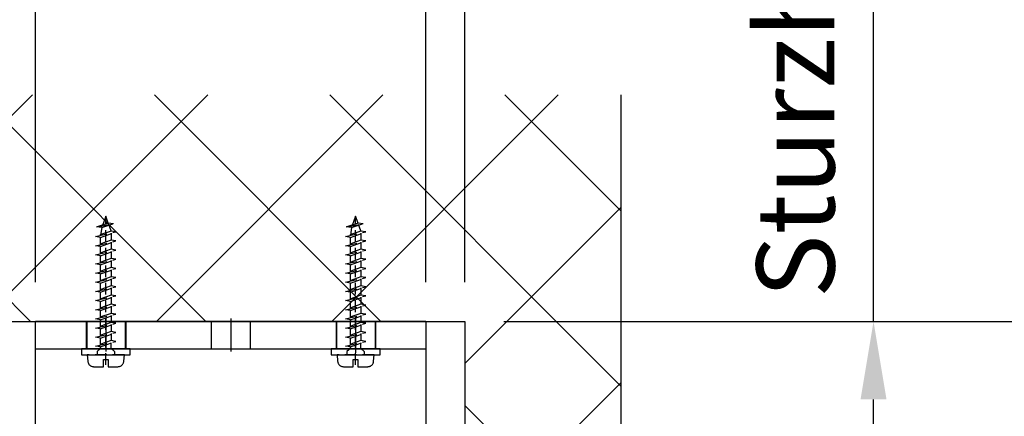
# Model space of a CAD drawing. Units: millimetres. Extents: x 4045 to 14529, y 10571 to 19675.
# Drawn here: x 13652 to 13904, y 12749 to 12850 of the extents above; entities that cross this region are included whole.
import ezdxf

# ---------------------------------------------------------------- set-up
doc = ezdxf.new("R2010")
doc.units = ezdxf.units.MM
for name, pattern in [('ACAD_ISO02W100', [15, 12, -3]), ('ACAD_ISO04W100', [30, 24, -3, 0, -3]), ('GESTRICHELTX2', [1.5, 1, -0.5])]:
    doc.linetypes.add(name, pattern=pattern)
for name, color, linetype in [('Storama Masslinie', 1, 'Continuous'), ('Storama Mittellinie', 6, 'ACAD_ISO04W100'), ('Storama Schraffuhr', 2, 'Continuous'), ('Storama Strichlinie', 6, 'ACAD_ISO02W100'), ('Storama Volllinie', 7, 'Continuous')]:
    doc.layers.add(name, color=color, linetype=linetype)
doc.styles.add('ADESK2', font='isocp')
doc.dimstyles.new('MASS1_10', dxfattribs={"dimtxt": 20, "dimasz": 20, "dimexe": 10, "dimexo": 10, "dimgap": 1, "dimtad": 0, "dimdec": 1, "dimdsep": 46, "dimtxsty": 'ADESK2', "dimcen": -10, "dimclrd": 1, "dimclre": 1, "dimclrt": 1, "dimadec": 0, "dimazin": 0, "dimtfac": 1, "dimtdec": 1, "dimtmove": 0, "dimatfit": 3, "dimfxl": 1, "dimtvp": 1, "dimtolj": 1, "dimtzin": 0, "dimarcsym": 0})

# ---------------------------------------------------------------- blocks, each defined once
blk = doc.blocks.new('Fenster-mit-Sturz-Orienta V-Schnitt')
at = {"layer": 'Storama Schraffuhr'}
h = blk.add_hatch(dxfattribs=at)
h.set_pattern_fill('ANSI37', color=256, scale=10)
h.set_pattern_definition([(45, (-13962.49319729592, -6169.16897057065), (-22.45064030267288, 22.45064030267288), []), (135, (-13962.49319729592, -6169.16897057065), (-22.45064030267288, -22.45064030267288), [])])
h.paths.add_polyline_path([(258.3000494071503, -58.03890308108021), (44.25599157569741, -58.03890308108748), (44.25599157569695, -168.0389030811075), (4.300000000000455, -168.0389030810602), (4.300000000000909, 4.001776687800884e-11), (328.3462823815416, 3.637978807091713e-12), (328.3462823815398, -183.0188852390093), (258.3000494071503, -183.0188852389947)])
at = {"layer": 'Storama Volllinie', "linetype": 'Continuous'}
blk.add_line((4.300000000000011, 0), (4.30000000000001, -1088.793582679857), dxfattribs=at)
at = {"layer": 'Storama Volllinie'}
for p, q in [((258.3000494071575, -58.03890308108021), (44.25599157569741, -58.03890308108021)), ((44.25599157569741, -58.03890308108021), (44.25599157569741, -168.0389030810802))]:
    blk.add_line(p, q, dxfattribs=at)
blk = doc.blocks.new('*D67')
at = {"layer": 'Defpoints', "color": 0, "transparency": 16777216}
for p in [(13655.7825372465, 12963.05158327529), (13605.7384794145, 12772.88016641717), (13655.7825372465, 12772.88016641717)]:
    blk.add_point(p, dxfattribs=at)
at = {"layer": 'Storama Masslinie', "color": 1, "lineweight": -2, "transparency": 16777216}
for p, q in [((13605.7384794145, 12782.88016641717), (13605.7384794145, 12973.05158327529)), ((13655.7825372465, 12782.88016641717), (13655.7825372465, 12973.05158327529)), ((13625.7384794145, 12963.05158327529), (13635.7825372465, 12963.05158327529))]:
    blk.add_line(p, q, dxfattribs=at)
at = {"layer": 'Storama Masslinie', "color": 1, "transparency": 16777216}
for points in [[(13625.7384794145, 12966.38491660862), (13625.7384794145, 12959.71824994195), (13605.7384794145, 12963.05158327529)], [(13635.7825372465, 12966.38491660862), (13635.7825372465, 12959.71824994195), (13655.7825372465, 12963.05158327529)]]:
    blk.add_solid(points, dxfattribs=at)
at = {"layer": 'Storama Masslinie', "color": 1, "transparency": 16777216, "insert": (13630.7605083305, 12983.05158327529), "char_height": 20, "attachment_point": 5, "style": 'ADESK2'}
blk.add_mtext('\\A1;50', dxfattribs=at)
blk = doc.blocks.new('*D68')
at = {"layer": 'Defpoints', "color": 0, "transparency": 16777216}
for p in [(13765.78253724596, 12772.88016641717), (13705.78253724595, 12642.88016641717), (13948.19340345079, 12642.88016641717)]:
    blk.add_point(p, dxfattribs=at)
at = {"layer": 'Storama Masslinie', "color": 1, "lineweight": -2, "transparency": 16777216}
for p, q in [((13775.78253724596, 12772.88016641717), (13958.19340345079, 12772.88016641717)), ((13948.19340345079, 12752.88016641717), (13948.19340345079, 12662.88016641717)), ((13715.78253724595, 12642.88016641717), (13958.19340345079, 12642.88016641717))]:
    blk.add_line(p, q, dxfattribs=at)
at = {"layer": 'Storama Masslinie', "color": 1, "transparency": 16777216}
for points in [[(13944.86007011745, 12752.88016641717), (13951.52673678412, 12752.88016641717), (13948.19340345079, 12772.88016641717)], [(13944.86007011745, 12662.88016641717), (13951.52673678412, 12662.88016641717), (13948.19340345079, 12642.88016641717)]]:
    blk.add_solid(points, dxfattribs=at)
at = {"layer": 'Storama Masslinie', "color": 1, "transparency": 16777216, "insert": (13928.19340345078, 12714.13016641746), "char_height": 20, "attachment_point": 5, "rotation": 90, "style": 'ADESK2'}
blk.add_mtext('\\A1;130', dxfattribs=at)
blk = doc.blocks.new('*D69')
at = {"layer": 'Defpoints', "color": 0, "transparency": 16777216}
for p in [(13765.78253724596, 12772.88016641717), (13870.46952337816, 12772.88016641717), (13805.73852882165, 12662.88016641716)]:
    blk.add_point(p, dxfattribs=at)
at = {"layer": 'Storama Masslinie', "color": 1, "lineweight": -2, "transparency": 16777216}
for p, q in [((13870.46952337816, 12772.88016641717), (13870.46952337816, 13015.68804043291)), ((13775.78253724596, 12772.88016641717), (13880.46952337816, 12772.88016641717)), ((13870.46952337816, 12682.88016641716), (13870.46952337816, 12752.88016641717)), ((13815.73852882165, 12662.88016641716), (13880.46952337816, 12662.88016641716))]:
    blk.add_line(p, q, dxfattribs=at)
at = {"layer": 'Storama Masslinie', "color": 1, "transparency": 16777216}
for points in [[(13867.13619004483, 12752.88016641717), (13873.8028567115, 12752.88016641717), (13870.46952337816, 12772.88016641717)], [(13867.13619004483, 12682.88016641716), (13873.8028567115, 12682.88016641716), (13870.46952337816, 12662.88016641716)]]:
    blk.add_solid(points, dxfattribs=at)
at = {"layer": 'Storama Masslinie', "color": 1, "transparency": 16777216, "insert": (13850.46952337816, 12904.28410342504), "char_height": 20, "attachment_point": 5, "rotation": 90, "style": 'ADESK2'}
blk.add_mtext('\\A1;Sturzhöhe max. 110', dxfattribs=at)
blk = doc.blocks.new('*D70')
at = {"layer": 'Defpoints', "color": 0, "transparency": 16777216}
for p in [(13765.78253724596, 13035.85061581942), (13605.7384794145, 12772.88016641717), (13765.78253724596, 12772.88016641717)]:
    blk.add_point(p, dxfattribs=at)
at = {"layer": 'Storama Masslinie', "color": 1, "lineweight": -2, "transparency": 16777216}
for p, q in [((13605.7384794145, 12782.88016641717), (13605.7384794145, 13045.85061581942)), ((13765.78253724596, 12782.88016641717), (13765.78253724596, 13045.85061581942)), ((13625.7384794145, 13035.85061581942), (13745.78253724596, 13035.85061581942))]:
    blk.add_line(p, q, dxfattribs=at)
at = {"layer": 'Storama Masslinie', "color": 1, "transparency": 16777216}
for points in [[(13625.7384794145, 13039.18394915275), (13625.7384794145, 13032.51728248608), (13605.7384794145, 13035.85061581942)], [(13745.78253724596, 13039.18394915275), (13745.78253724596, 13032.51728248608), (13765.78253724596, 13035.85061581942)]]:
    blk.add_solid(points, dxfattribs=at)
at = {"layer": 'Storama Masslinie', "color": 1, "transparency": 16777216, "insert": (13685.76050833023, 13055.85061581942), "char_height": 20, "attachment_point": 5, "style": 'ADESK2'}
blk.add_mtext('\\A1;min. 160', dxfattribs=at)
blk = doc.blocks.new('*D71')
at = {"layer": 'Defpoints', "color": 0, "transparency": 16777216}
for p in [(13755.78253724596, 12963.05158327529), (13755.78253724596, 12772.88016641717), (13765.78253724596, 12772.88016641717)]:
    blk.add_point(p, dxfattribs=at)
at = {"layer": 'Storama Masslinie', "color": 1, "lineweight": -2, "transparency": 16777216}
for p, q in [((13755.78253724596, 12782.88016641717), (13755.78253724596, 12973.05158327529)), ((13765.78253724596, 12782.88016641717), (13765.78253724596, 12973.05158327529)), ((13735.78253724596, 12963.05158327529), (13695.76678921446, 12963.05158327529)), ((13765.78253724596, 12963.05158327529), (13755.78253724596, 12963.05158327529)), ((13785.78253724596, 12963.05158327529), (13805.78253724596, 12963.05158327529))]:
    blk.add_line(p, q, dxfattribs=at)
at = {"layer": 'Storama Masslinie', "color": 1, "transparency": 16777216}
for points in [[(13735.78253724596, 12966.38491660862), (13735.78253724596, 12959.71824994195), (13755.78253724596, 12963.05158327529)], [(13785.78253724596, 12966.38491660862), (13785.78253724596, 12959.71824994195), (13765.78253724596, 12963.05158327529)]]:
    blk.add_solid(points, dxfattribs=at)
at = {"layer": 'Storama Masslinie', "color": 1, "transparency": 16777216, "insert": (13705.77466323021, 12983.05158327529), "char_height": 20, "attachment_point": 5, "style": 'ADESK2'}
blk.add_mtext('\\A1;10', dxfattribs=at)
blk = doc.blocks.new('*D73')
at = {"layer": 'Defpoints', "color": 0, "transparency": 16777216}
for p in [(13765.78253724596, 12772.88016641717), (13839.09511503384, 11726.49581201784), (14088.93123675038, 11726.49581201784)]:
    blk.add_point(p, dxfattribs=at)
at = {"layer": 'Storama Masslinie', "color": 1, "lineweight": -2, "transparency": 16777216}
for p, q in [((13775.78253724596, 12772.88016641717), (14098.93123675038, 12772.88016641717)), ((14088.93123675038, 12752.88016641717), (14088.93123675038, 11746.49581201784)), ((13849.09511503384, 11726.49581201784), (14098.93123675038, 11726.49581201784))]:
    blk.add_line(p, q, dxfattribs=at)
at = {"layer": 'Storama Masslinie', "color": 1, "transparency": 16777216}
for points in [[(14085.59790341705, 12752.88016641717), (14092.26457008371, 12752.88016641717), (14088.93123675038, 12772.88016641717)], [(14085.59790341705, 11746.49581201784), (14092.26457008371, 11746.49581201784), (14088.93123675038, 11726.49581201784)]]:
    blk.add_solid(points, dxfattribs=at)
at = {"layer": 'Storama Masslinie', "color": 1, "transparency": 16777216, "insert": (14063.20242600835, 12247.7055974623), "char_height": 20, "attachment_point": 5, "rotation": 90, "style": 'ADESK2'}
blk.add_mtext('\\A1;Anlagenhöhe = Armlänge x2 + 200mm', dxfattribs=at)
blk = doc.blocks.new('*D74')
at = {"layer": 'Defpoints', "color": 0, "transparency": 16777216}
for p in [(13605.7384794145, 12772.88016641717), (13741.1521502756, 12610.40902904142), (13678.22891778397, 12515.93474694581), (13626.05861080221, 12179.98256554037), (13605.7384794145, 11760.09731065148)]:
    blk.add_point(p, dxfattribs=at)
at = {"layer": 'Storama Masslinie', "color": 1, "lineweight": -2, "transparency": 16777216}
for start, end in [(75.02967277660674, 90.00000000000007), (92.73988465280567, 95.47976930561127), (69.54990347099555, 72.28978812380115)]:
    blk.add_arc((13605.7384794145, 12103.9894009274), 418.2748280272488, start, end, dxfattribs=at)
at = {"layer": 'Storama Masslinie', "color": 1, "transparency": 16777216}
for points in [[(13585.66450360498, 12525.11845499864), (13585.82388844529, 12518.45369386885), (13605.7384794145, 12522.26422895465)], [(13732.04107000379, 12499.24235368976), (13733.91667817365, 12505.63973897107), (13713.78671824477, 12508.06787083999)]]:
    blk.add_solid(points, dxfattribs=at)
at = {"layer": 'Storama Masslinie', "color": 1, "transparency": 16777216, "insert": (13662.83230429615, 12538.52952570611), "char_height": 20, "attachment_point": 5, "rotation": 352.51483638830337, "style": 'ADESK2'}
blk.add_mtext('\\A1;min. 9°', dxfattribs=at)
blk = doc.blocks.new('*D75')
at = {"layer": 'Defpoints', "color": 0, "transparency": 16777216}
for p in [(13605.7384794145, 12772.88016641717), (13759.5363007411, 12251.23362171959), (13654.33180766013, 12183.14679039877), (13605.7384794145, 11760.09731065148), (13858.31270681939, 11743.42113505835)]:
    blk.add_point(p, dxfattribs=at)
at = {"layer": 'Storama Masslinie', "color": 1, "lineweight": -2, "transparency": 16777216}
blk.add_arc((13605.7384794145, 12287.90038838787), 158.1082591856441, 302.1382507380538, 82.74749483158107, dxfattribs=at)
at = {"layer": 'Storama Masslinie', "color": 1, "transparency": 16777216}
for points in [[(13625.48761047361, 12441.41703200585), (13625.90926249236, 12448.07035102868), (13605.7384794145, 12446.00864757351)], [(13691.43752412726, 12151.09047954479), (13688.25523892389, 12156.9485940306), (13672.27203806814, 12144.47268117759)]]:
    blk.add_solid(points, dxfattribs=at)
at = {"layer": 'Storama Masslinie', "color": 1, "transparency": 16777216, "insert": (13779.66321152339, 12326.27667730423), "char_height": 20, "attachment_point": 5, "rotation": 282.4428727848175, "style": 'ADESK2', "bg_fill": 3, "box_fill_scale": 1.1, "bg_fill_color": 256, "bg_fill_true_color": 13158600, "bg_fill_transparency": 0}
blk.add_mtext('\\A1;155°', dxfattribs=at)
blk = doc.blocks.new('A$C22C01564')
at = {"layer": 'Storama Mittellinie', "color": 6, "linetype": 'GESTRICHELTX2', "ltscale": 3}
blk.add_line((4.748992297390942, 0.451216989022214), (4.748992297390942, 38.51892049959861), dxfattribs=at)
at = {"layer": 'Storama Strichlinie', "color": 6, "linetype": 'GESTRICHELTX2', "ltscale": 3}
for p, q in [((4.748992297390942, 38.51892049959861), (3.906054690683959, 36.15869520077831)), ((5.366940399311715, 36.7886658142379), (4.748992297390942, 38.51892049959861)), ((5.366940399311715, 36.7886658142379), (2.351009238889673, 35.78997812411399)), ((2.351009238889673, 35.78997812411399), (6.684589944750769, 36.62316711733001)), ((3.71119298422127, 35.61308242267114), (2.351009238889673, 35.78997812411399)), ((3.71119298422127, 35.61308242267114), (3.417877897416473, 33.65121253675898)), ((3.71119298422127, 35.61308242267114), (6.684589944750769, 36.62316711733001)), ((6.684589944750769, 36.62316711733001), (5.366940399311715, 36.7886658142379)), ((6.080106697394513, 34.79180017960607), (5.502539280016208, 36.40898894830026)), ((6.080106697394513, 34.73999459054903), (2.12920925740036, 33.32457792069181)), ((2.12920925740036, 33.32457792069181), (7.353596305678365, 34.53005918269628)), ((3.417877897416473, 33.11057530355174), (2.12920925740036, 33.32457792069181)), ((3.417877897416473, 33.11057530355174), (7.353596305678365, 34.53005918269628)), ((3.417877897416473, 31.30845119277365), (3.417877897416473, 33.11057530355174)), ((6.080106697394513, 34.79180017960607), (6.080106697394513, 34.73999459054903)), ((7.353596305678365, 34.53005918269628), (6.080106697394513, 34.73999459054903)), ((6.080106697394513, 34.20729604983353), (6.080106697394513, 32.3972332465346)), ((6.080106697394513, 32.3972332465346), (2.12920925740036, 30.98181657664827)), ((2.12920925740036, 30.98181657664827), (7.353596305678365, 32.18729783871095)), ((3.417877897416473, 30.76781395953731), (2.12920925740036, 30.98181657664827)), ((3.417877897416473, 30.76781395953731), (7.353596305678365, 32.18729783871095)), ((3.417877897416473, 28.96568984878832), (3.417877897416473, 30.76781395953731)), ((7.353596305678365, 32.18729783871095), (6.080106697394513, 32.3972332465346)), ((6.080106697394513, 31.8645347058482), (6.080106697394513, 30.05447190252017)), ((6.080106697394513, 30.05447190252017), (2.12920925740036, 28.63905523266294)), ((2.12920925740036, 28.63905523266294), (7.353596305678365, 29.84453649469651)), ((3.417877897416473, 28.42505261555198), (2.12920925740036, 28.63905523266294)), ((3.417877897416473, 28.42505261555198), (7.353596305678365, 29.84453649469651)), ((3.417877897416473, 26.62292850477388), (3.417877897416473, 28.42505261555198)), ((7.353596305678365, 29.84453649469651), (6.080106697394513, 30.05447190252017)), ((6.080106697394513, 29.52177336183377), (6.080106697394513, 27.71171055853483)), ((6.080106697394513, 27.71171055853483), (2.12920925740036, 26.29629388864851)), ((2.12920925740036, 26.29629388864851), (7.353596305678365, 27.50177515068208)), ((3.417877897416473, 26.08229127156665), (2.12920925740036, 26.29629388864851)), ((6.080106697394513, 25.3689492145204), (2.12920925740036, 23.95353254463407)), ((3.417877897416473, 26.08229127156665), (7.353596305678365, 27.50177515068208)), ((3.417877897416473, 24.28016716075945), (3.417877897416473, 26.08229127156665)), ((7.353596305678365, 27.50177515068208), (6.080106697394513, 27.71171055853483)), ((6.080106697394513, 27.17901201781933), (6.080106697394513, 25.3689492145204)), ((7.353596305678365, 25.15901380669675), (6.080106697394513, 25.3689492145204)), ((2.12920925740036, 23.95353254463407), (7.353596305678365, 25.15901380669675)), ((3.41787789738737, 23.73952992752311), (2.12920925740036, 23.95353254463407)), ((6.080106697394513, 23.02618787050596), (2.12920925740036, 21.61077120064874)), ((6.080106697394513, 23.02618787050596), (2.12920925740036, 21.61077120064874)), ((2.12920925740036, 21.61077120064874), (7.353596305678365, 22.81625246271142)), ((2.12920925740036, 21.61077120064874), (7.353596305678365, 22.81625246271142)), ((3.41787789738737, 23.73952992752311), (7.353596305678365, 25.15901380669675)), ((3.41787789738737, 21.93740581677412), (3.41787789738737, 23.73952992752311)), ((3.41787789738737, 21.39676858353778), (7.353596305678365, 22.81625246271142)), ((3.41787789738737, 21.39676858353778), (7.353596305678365, 22.81625246271142)), ((6.080106697394513, 24.836250673834), (6.080106697394513, 23.02618787050596)), ((7.353596305678365, 22.81625246271142), (6.080106697394513, 23.02618787050596)), ((7.353596305678365, 22.81625246271142), (6.080106697394513, 23.02618787050596)), ((3.41787789738737, 21.39676858353778), (2.12920925740036, 21.61077120064874)), ((3.41787789738737, 21.39676858353778), (2.12920925740036, 21.61077120064874)), ((6.080106697394513, 20.68342652652063), (2.12920925740036, 19.26800985666341)), ((2.12920925740036, 19.26800985666341), (7.353596305678365, 20.47349111869698)), ((3.41787789738737, 19.59464447278879), (3.41787789738737, 21.39676858353778)), ((3.41787789738737, 19.05400723955245), (7.353596305678365, 20.47349111869698)), ((6.080106697394513, 22.49348932984867), (6.080106697394513, 20.68342652652063)), ((7.353596305678365, 20.47349111869698), (6.080106697394513, 20.68342652652063)), ((3.41787789738737, 19.05400723955245), (2.12920925740036, 19.26800985666341)), ((6.080106697394513, 18.3406651825353), (2.12920925740036, 16.92524851264898)), ((2.12920925740036, 16.92524851264898), (7.353596305678365, 18.13072977468255)), ((3.41787789738737, 17.25188312877435), (3.41787789738737, 19.05400723955245)), ((3.41787789738737, 16.71124589556711), (7.353596305678365, 18.13072977468255)), ((6.080106697394513, 20.15072798580513), (6.080106697394513, 18.3406651825353)), ((7.353596305678365, 18.13072977468255), (6.080106697394513, 18.3406651825353)), ((6.080106697394513, 17.8079666418198), (6.080106697394513, 15.99790383852087)), ((3.41787789738737, 16.71124589556711), (2.12920925740036, 16.92524851264898)), ((6.080106697394513, 15.99790383852087), (2.12920925740036, 14.58248716863454)), ((2.12920925740036, 14.58248716863454), (7.353596305678365, 15.78796843069722)), ((3.41787789738737, 14.90912178475992), (3.41787789738737, 16.71124589556711)), ((3.41787789738737, 14.36848455155268), (7.353596305678365, 15.78796843069722)), ((7.353596305678365, 15.78796843069722), (6.080106697394513, 15.99790383852087)), ((6.080106697394513, 15.46520529783447), (6.080106697394513, 13.65514249450643)), ((3.41787789738737, 14.36848455155268), (2.12920925740036, 14.58248716863454)), ((6.080106697394513, 13.65514249450643), (2.12920925740036, 12.23972582464921)), ((2.12920925740036, 12.23972582464921), (7.353596305678365, 13.44520708671189)), ((3.41787789738737, 12.56636044077459), (3.41787789738737, 14.36848455155268)), ((3.41787789738737, 12.02572320753825), (7.353596305678365, 13.44520708671189)), ((7.353596305678365, 13.44520708671189), (6.080106697394513, 13.65514249450643)), ((6.080106697394513, 13.12244395384914), (6.080106697394513, 11.3123811505211)), ((3.41787789738737, 12.02572320753825), (2.12920925740036, 12.23972582464921)), ((6.080106697394513, 11.3123811505211), (2.12920925740036, 9.896964480663883)), ((2.12920925740036, 9.896964480663883), (7.353596305678365, 11.10244574272656)), ((3.41787789738737, 10.22359909678925), (3.41787789738737, 12.02572320753825)), ((3.41787789738737, 9.682961863552919), (7.353596305678365, 11.10244574272656)), ((7.353596305678365, 11.10244574272656), (6.080106697394513, 11.3123811505211)), ((6.080106697394513, 10.77968260983471), (6.080106697394513, 8.969619806535773)), ((3.41787789738737, 9.682961863552919), (2.12920925740036, 9.896964480663883)), ((6.080106697394513, 8.969619806535773), (2.12920925740036, 7.554203136678552)), ((2.12920925740036, 7.554203136678552), (7.353596305678365, 8.759684398683019)), ((3.41787789738737, 7.880837752774823), (3.41787789738737, 9.682961863552919)), ((3.41787789738737, 7.340200519567587), (7.353596305678365, 8.759684398683019)), ((7.353596305678365, 8.759684398683019), (6.080106697394513, 8.969619806535773)), ((6.080106697394513, 8.493489329848671), (6.080106697394513, 6.683426526520634)), ((3.41787789738737, 7.340200519567587), (2.12920925740036, 7.554203136678552)), ((6.080106697394513, 6.683426526520634), (2.12920925740036, 5.268009856663411)), ((2.12920925740036, 5.268009856663411), (7.353596305678365, 6.473491118696983)), ((3.41787789738737, 5.054007239552448), (2.12920925740036, 5.268009856663411)), ((3.41787789738737, 5.594644472788786), (3.41787789738737, 7.396768583537778)), ((3.41787789738737, 5.054007239552448), (7.353596305678365, 6.473491118696983)), ((3.41787789738737, 4.638793302379781), (3.41787789738737, 5.054007239552448)), ((7.353596305678365, 6.473491118696983), (6.080106697394513, 6.683426526520634)), ((6.080106697481824, 4.638793302379781), (6.080106697423616, 6.014185400737915)), ((3.41787789738737, 4.638793302379781), (2.520992297388147, 3.852995257853763)), ((2.520992297388147, 3.852995257853763), (2.520992297388147, 3.20030911595677)), ((2.520992297388147, 3.852995257853763), (2.520992297388147, 3.20030911595677)), ((2.520992297388147, 3.852995257853763), (2.520992297388147, 3.20030911595677)), ((6.080106697481824, 4.638793302379781), (6.976992297393735, 3.852995257853763)), ((6.080106697481824, 4.638793302379781), (6.976992297393735, 3.852995257853763)), ((6.080106697481824, 4.638793302379781), (6.976992297393735, 3.852995257853763)), ((6.976992297393735, 3.852995257853763), (6.976992297393735, 3.20030911595677)), ((6.976992297393735, 3.852995257853763), (6.976992297393735, 3.20030911595677)), ((6.976992297393735, 3.852995257853763), (6.976992297393735, 3.20030911595677))]:
    blk.add_line(p, q, dxfattribs=at)
blk.add_lwpolyline([(0.1416630018502474, 1.369575501827057, 0.38887873185299), (1.635955048986943, 0.0003091159451287), (4.148992297385121, 0.0003091159451287), (4.148992297385121, 1.800309115933487), (5.348992297396761, 1.800309115933487), (5.348992297396761, 0.0003091159451287), (7.862029545794939, 0.0003091159451287, 0.38887873185299), (9.356321592931637, 1.369575501827057), (9.49899229739094, 3.000309115945128), (-0.0010077026090585, 3.000309115945128)], format="xyb", close=True, dxfattribs=at)
at = {"layer": 'Storama Volllinie'}
blk.add_lwpolyline([(-1.501007702609058, 3.000309115945128), (10.99899229739094, 3.000309115945128), (10.99899229739094, 4.600309115945128), (-1.501007702609058, 4.600309115945128)], close=True, dxfattribs=at)

msp = doc.modelspace()

# ---------------------------------------------------------------- block references
at = {"layer": 'Storama Volllinie', "xscale": -1}
msp.add_blockref('Fenster-mit-Sturz-Orienta V-Schnitt', (13810.03852882165, 12830.91906949825), dxfattribs=at)

# ---------------------------------------------------------------- dimensions: what is measured, and where the dimension line sits
at = {"layer": 'Storama Masslinie'}
dim = msp.add_linear_dim(base=(13765.78253724596, 13035.85061581942), p1=(13605.7384794145, 12772.88016641717), p2=(13765.78253724596, 12772.88016641717), text='min. <>', dimstyle='MASS1_10', dxfattribs=at)
dim.commit()
dim.dimension.update_dxf_attribs({"geometry": '*D70', "text_midpoint": (13685.76050833023, 13055.85061581942)})
dim = msp.add_linear_dim(base=(13870.46952337816, 12772.88016641717), p1=(13805.73852882165, 12662.88016641716), p2=(13765.78253724596, 12772.88016641717), angle=90, text='Sturzhöhe max. <>', dimstyle='MASS1_10', dxfattribs=at)
dim.commit()
dim.dimension.update_dxf_attribs({"geometry": '*D69', "text_midpoint": (13850.46952337816, 12904.28410342504)})
for base, p1, p2, picture, middle in [((13655.7825372465, 12963.05158327529), (13605.7384794145, 12772.88016641717), (13655.7825372465, 12772.88016641717), '*D67', (13630.7605083305, 12983.05158327529)), ((13755.78253724596, 12963.05158327529), (13765.78253724596, 12772.88016641717), (13755.78253724596, 12772.88016641717), '*D71', (13705.77466323021, 12983.05158327529))]:
    dim = msp.add_linear_dim(base=base, p1=p1, p2=p2, angle=180, dimstyle='MASS1_10', dxfattribs=at)
    dim.commit()
    dim.dimension.update_dxf_attribs({"geometry": picture, "text_midpoint": middle})
dim = msp.add_angular_dim_2l(base=(13678.22891778397, 12515.93474694581), line1=((13741.1521502756, 12610.40902904142), (13626.05861080221, 12179.98256554037)), line2=((13605.7384794145, 11760.09731065148), (13605.7384794145, 12772.88016641717)), text='min. 9°', dimstyle='MASS1_10', dxfattribs=at)
dim.commit()
dim.dimension.update_dxf_attribs({"geometry": '*D74', "text_midpoint": (13662.83230429615, 12538.52952570611)})
dim = msp.add_linear_dim(base=(13948.19340345079, 12642.88016641717), p1=(13765.78253724596, 12772.88016641717), p2=(13705.78253724595, 12642.88016641717), angle=90, dimstyle='MASS1_10', dxfattribs=at)
dim.commit()
dim.dimension.update_dxf_attribs({"geometry": '*D68', "text_midpoint": (13948.19340345078, 12714.13016641746), "dimtype": 160})
dim = msp.add_linear_dim(base=(14088.93123675038, 11726.49581201784), p1=(13765.78253724596, 12772.88016641717), p2=(13839.09511503384, 11726.49581201784), angle=90, text='Anlagenhöhe = Armlänge x2 + 200mm', dimstyle='MASS1_10', dxfattribs=at)
dim.commit()
dim.dimension.update_dxf_attribs({"geometry": '*D73', "text_midpoint": (14088.93123675038, 12247.7055974623), "dimtype": 160})

# ---------------------------------------------------------------- next in the draw order: dimensions: what is measured, and where the dimension line sits
dim = msp.add_angular_dim_2l(base=(13759.5363007411, 12251.23362171959), line1=((13858.31270681939, 11743.42113505835), (13654.33180766013, 12183.14679039877)), line2=((13605.7384794145, 11760.09731065148), (13605.7384794145, 12772.88016641717)), dimstyle='MASS1_10', override={"dimtfill": 1}, dxfattribs=at)
dim.commit()
dim.dimension.update_dxf_attribs({"geometry": '*D75', "text_midpoint": (13779.66321152339, 12326.27667730423)})

# ---------------------------------------------------------------- next in the draw order: linework, layer by layer
at = {"layer": 'Storama Mittellinie'}
for p, q in [((13673.78253724595, 12773.63016641717), (13673.78253724595, 12765.13016641717)), ((13705.78253724595, 12773.63016641717), (13705.78253724595, 12765.13016641717)), ((13737.78253724595, 12773.95516641716), (13737.78253724595, 12764.80516641717))]:
    msp.add_line(p, q, dxfattribs=at)
at = {"layer": 'Storama Strichlinie'}
for p, q in [((13668.78253724595, 12772.88016641717), (13668.78253724595, 12765.88016641717)), ((13668.90439222522, 12772.88016641717), (13668.90439222522, 12765.88016641717)), ((13678.78253724595, 12772.88016641717), (13678.78253724595, 12765.88016641717)), ((13678.90439222522, 12772.88016641717), (13678.90439222522, 12765.88016641717)), ((13700.78253724595, 12772.88016641717), (13700.78253724595, 12765.88016641717)), ((13710.78253724595, 12772.88016641717), (13710.78253724595, 12765.88016641717)), ((13732.78253724595, 12772.88016641717), (13732.78253724595, 12765.88016641717)), ((13732.90439222522, 12772.88016641717), (13732.90439222522, 12765.88016641717)), ((13742.78253724595, 12772.88016641717), (13742.78253724595, 12765.88016641717)), ((13742.90439222522, 12772.88016641717), (13742.90439222522, 12765.88016641717))]:
    msp.add_line(p, q, dxfattribs=at)
at = {"layer": 'Storama Volllinie'}
for p, q in [((13655.78253724595, 12765.88016641717), (13655.78253724595, 12772.88016641717)), ((13665.78253724595, 12772.88016641717), (13655.78253724595, 12772.88016641717)), ((13745.78253724595, 12772.88016641717), (13665.78253724595, 12772.88016641717)), ((13755.78253724595, 12772.88016641717), (13745.78253724595, 12772.88016641717)), ((13755.78253724595, 12772.88016641717), (13755.78253724595, 12765.88016641717)), ((13655.78253724595, 12652.88016641717), (13655.78253724595, 12767.88016641717)), ((13755.78253724595, 12767.88016641717), (13755.78253724595, 12762.88016641717)), ((13655.78253724595, 12765.88016641717), (13665.78253724595, 12765.88016641717)), ((13665.78253724595, 12765.88016641717), (13745.78253724595, 12765.88016641717)), ((13745.78253724595, 12765.88016641717), (13755.78253724595, 12765.88016641717)), ((13755.78253724595, 12762.88016641717), (13755.78253724595, 12652.88016641717))]:
    msp.add_line(p, q, dxfattribs=at)

# ---------------------------------------------------------------- next in the draw order: block references
for p in [(13669.03354494856, 12761.27985730122), (13733.03354494856, 12761.27985730122)]:
    msp.add_blockref('A$C22C01564', p, dxfattribs=at)

doc.saveas('drawing.dxf')
